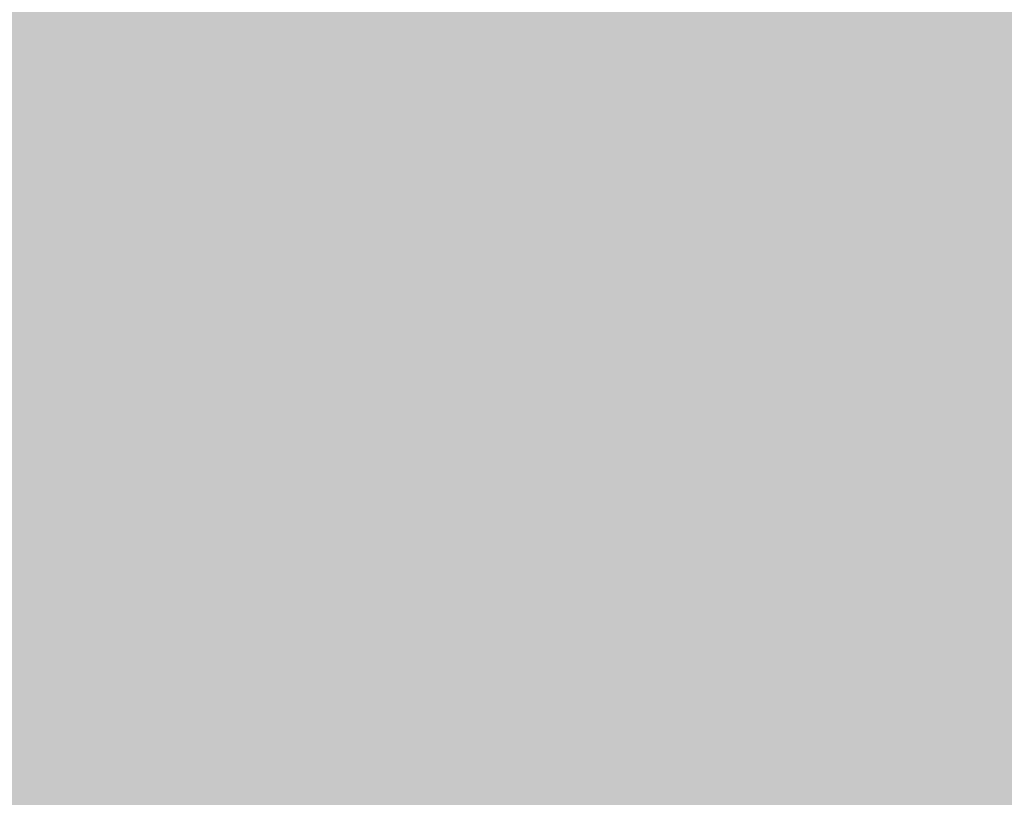
# Model space of a CAD drawing. Units: millimetres. Extents: x 5 to 292, y 5 to 205.
# Drawn here: x 220 to 223, y 161 to 164 of the extents above; entities that cross this region are included whole.
import ezdxf

# ---------------------------------------------------------------- set-up
doc = ezdxf.new("R2010")
doc.units = ezdxf.units.MM
doc.layers.add('Guides', color=7, linetype='Continuous')

msp = doc.modelspace()

# ---------------------------------------------------------------- hatches: boundary and pattern name
at = {"layer": 'Guides', "true_color": 0xe4e4e4}
h = msp.add_hatch(color=254, dxfattribs=at)
h.dxf.hatch_style = 2
h.paths.add_polyline_path([(219.554778, 164.397972), (220.323833, 164.397972), (220.323833, 164.143972), (219.554778, 164.143972)])
at = {"layer": 'Guides', "true_color": 0xb2b4b8}
h = msp.add_hatch(color=253, dxfattribs=at)
h.dxf.hatch_style = 2
h.paths.add_polyline_path([(220.320306, 164.397972), (220.577833, 164.397972), (220.577833, 164.143972), (220.320306, 164.143972)])
at = {"layer": 'Guides', "true_color": 0xcdd5de}
h = msp.add_hatch(color=254, dxfattribs=at)
h.dxf.hatch_style = 2
h.paths.add_polyline_path([(220.574306, 164.397972), (220.831833, 164.397972), (220.831833, 164.143972), (220.574306, 164.143972)])
at = {"layer": 'Guides', "true_color": 0xced7e0}
h = msp.add_hatch(color=254, dxfattribs=at)
h.dxf.hatch_style = 2
h.paths.add_polyline_path([(220.828306, 164.397972), (221.085833, 164.397972), (221.085833, 164.143972), (220.828306, 164.143972)])
at = {"layer": 'Guides', "true_color": 0xd0d9e2}
h = msp.add_hatch(color=254, dxfattribs=at)
h.dxf.hatch_style = 2
h.paths.add_polyline_path([(221.082306, 164.397972), (221.339833, 164.397972), (221.339833, 164.143972), (221.082306, 164.143972)])
at = {"layer": 'Guides', "true_color": 0xcfd8e1}
h = msp.add_hatch(color=254, dxfattribs=at)
h.dxf.hatch_style = 2
h.paths.add_polyline_path([(221.336306, 164.397972), (221.593833, 164.397972), (221.593833, 164.143972), (221.336306, 164.143972)])
at = {"layer": 'Guides', "true_color": 0xced7e0}
h = msp.add_hatch(color=254, dxfattribs=at)
h.dxf.hatch_style = 2
h.paths.add_polyline_path([(221.590306, 164.397972), (221.847833, 164.397972), (221.847833, 164.143972), (221.590306, 164.143972)])
at = {"layer": 'Guides', "true_color": 0xccd5de}
h = msp.add_hatch(color=254, dxfattribs=at)
h.dxf.hatch_style = 2
h.paths.add_polyline_path([(221.844306, 164.397972), (222.101833, 164.397972), (222.101833, 164.143972), (221.844306, 164.143972)])
at = {"layer": 'Guides', "true_color": 0xcbd4dd}
h = msp.add_hatch(color=254, dxfattribs=at)
h.dxf.hatch_style = 2
h.paths.add_polyline_path([(222.098306, 164.397972), (222.355833, 164.397972), (222.355833, 164.143972), (222.098306, 164.143972)])
at = {"layer": 'Guides', "true_color": 0xcdd5df}
h = msp.add_hatch(color=254, dxfattribs=at)
h.dxf.hatch_style = 2
h.paths.add_polyline_path([(222.352306, 164.397972), (222.609833, 164.397972), (222.609833, 164.143972), (222.352306, 164.143972)])
at = {"layer": 'Guides', "true_color": 0xd0d8e2}
h = msp.add_hatch(color=254, dxfattribs=at)
h.dxf.hatch_style = 2
h.paths.add_polyline_path([(222.606306, 164.397972), (222.863833, 164.397972), (222.863833, 164.143972), (222.606306, 164.143972)])
at = {"layer": 'Guides', "true_color": 0xd3dbe5}
h = msp.add_hatch(color=254, dxfattribs=at)
h.dxf.hatch_style = 2
h.paths.add_polyline_path([(222.860306, 164.397972), (223.117833, 164.397972), (223.117833, 164.143972), (222.860306, 164.143972)])
at = {"layer": 'Guides', "true_color": 0xd6dee8}
h = msp.add_hatch(color=254, dxfattribs=at)
h.dxf.hatch_style = 2
h.paths.add_polyline_path([(223.114306, 164.397972), (223.371833, 164.397972), (223.371833, 164.143972), (223.114306, 164.143972)])
at = {"layer": 'Guides', "true_color": 0xd5dee7}
h = msp.add_hatch(color=254, dxfattribs=at)
h.dxf.hatch_style = 2
h.paths.add_polyline_path([(223.368306, 164.397972), (223.625833, 164.397972), (223.625833, 164.143972), (223.368306, 164.143972)])
at = {"layer": 'Guides', "true_color": 0xe4e4e4}
h = msp.add_hatch(color=254, dxfattribs=at)
h.dxf.hatch_style = 2
h.paths.add_polyline_path([(219.554778, 164.143972), (220.323833, 164.143972), (220.323833, 163.889972), (219.554778, 163.889972)])
at = {"layer": 'Guides', "true_color": 0xb3b5b8}
h = msp.add_hatch(color=253, dxfattribs=at)
h.dxf.hatch_style = 2
h.paths.add_polyline_path([(220.320306, 164.143972), (220.577833, 164.143972), (220.577833, 163.889972), (220.320306, 163.889972)])
at = {"layer": 'Guides', "true_color": 0xccd5de}
h = msp.add_hatch(color=254, dxfattribs=at)
h.dxf.hatch_style = 2
h.paths.add_polyline_path([(220.574306, 164.143972), (220.831833, 164.143972), (220.831833, 163.889972), (220.574306, 163.889972)])
at = {"layer": 'Guides', "true_color": 0xced7e0}
h = msp.add_hatch(color=254, dxfattribs=at)
h.dxf.hatch_style = 2
h.paths.add_polyline_path([(220.828306, 164.143972), (221.085833, 164.143972), (221.085833, 163.889972), (220.828306, 163.889972)])
at = {"layer": 'Guides', "true_color": 0xd0d9e2}
h = msp.add_hatch(color=254, dxfattribs=at)
h.dxf.hatch_style = 2
h.paths.add_polyline_path([(221.082306, 164.143972), (221.339833, 164.143972), (221.339833, 163.889972), (221.082306, 163.889972)])
at = {"layer": 'Guides', "true_color": 0xcfd8e1}
h = msp.add_hatch(color=254, dxfattribs=at)
h.dxf.hatch_style = 2
h.paths.add_polyline_path([(221.336306, 164.143972), (221.593833, 164.143972), (221.593833, 163.889972), (221.336306, 163.889972)])
at = {"layer": 'Guides', "true_color": 0xced7e0}
h = msp.add_hatch(color=254, dxfattribs=at)
h.dxf.hatch_style = 2
h.paths.add_polyline_path([(221.590306, 164.143972), (221.847833, 164.143972), (221.847833, 163.889972), (221.590306, 163.889972)])
at = {"layer": 'Guides', "true_color": 0xccd5de}
h = msp.add_hatch(color=254, dxfattribs=at)
h.dxf.hatch_style = 2
h.paths.add_polyline_path([(221.844306, 164.143972), (222.101833, 164.143972), (222.101833, 163.889972), (221.844306, 163.889972)])
at = {"layer": 'Guides', "true_color": 0xcbd4dd}
h = msp.add_hatch(color=254, dxfattribs=at)
h.dxf.hatch_style = 2
h.paths.add_polyline_path([(222.098306, 164.143972), (222.355833, 164.143972), (222.355833, 163.889972), (222.098306, 163.889972)])
at = {"layer": 'Guides', "true_color": 0xcdd5de}
h = msp.add_hatch(color=254, dxfattribs=at)
h.dxf.hatch_style = 2
h.paths.add_polyline_path([(222.352306, 164.143972), (222.609833, 164.143972), (222.609833, 163.889972), (222.352306, 163.889972)])
at = {"layer": 'Guides', "true_color": 0xd0d8e2}
h = msp.add_hatch(color=254, dxfattribs=at)
h.dxf.hatch_style = 2
h.paths.add_polyline_path([(222.606306, 164.143972), (222.863833, 164.143972), (222.863833, 163.889972), (222.606306, 163.889972)])
at = {"layer": 'Guides', "true_color": 0xd3dbe5}
h = msp.add_hatch(color=254, dxfattribs=at)
h.dxf.hatch_style = 2
h.paths.add_polyline_path([(222.860306, 164.143972), (223.117833, 164.143972), (223.117833, 163.889972), (222.860306, 163.889972)])
at = {"layer": 'Guides', "true_color": 0xd6dee8}
h = msp.add_hatch(color=254, dxfattribs=at)
h.dxf.hatch_style = 2
h.paths.add_polyline_path([(223.114306, 164.143972), (223.371833, 164.143972), (223.371833, 163.889972), (223.114306, 163.889972)])
at = {"layer": 'Guides', "true_color": 0xd5dee7}
h = msp.add_hatch(color=254, dxfattribs=at)
h.dxf.hatch_style = 2
h.paths.add_polyline_path([(223.368306, 164.143972), (223.625833, 164.143972), (223.625833, 163.889972), (223.368306, 163.889972)])
at = {"layer": 'Guides', "true_color": 0xe4e4e4}
h = msp.add_hatch(color=254, dxfattribs=at)
h.dxf.hatch_style = 2
h.paths.add_polyline_path([(219.554778, 163.889972), (220.069833, 163.889972), (220.069833, 163.635972), (219.554778, 163.635972)])
at = {"layer": 'Guides', "true_color": 0xe4e3e4}
h = msp.add_hatch(color=254, dxfattribs=at)
h.dxf.hatch_style = 2
h.paths.add_polyline_path([(220.066306, 163.889972), (220.323833, 163.889972), (220.323833, 163.635972), (220.066306, 163.635972)])
at = {"layer": 'Guides', "true_color": 0xb4b6b9}
h = msp.add_hatch(color=253, dxfattribs=at)
h.dxf.hatch_style = 2
h.paths.add_polyline_path([(220.320306, 163.889972), (220.577833, 163.889972), (220.577833, 163.635972), (220.320306, 163.635972)])
at = {"layer": 'Guides', "true_color": 0xccd5de}
h = msp.add_hatch(color=254, dxfattribs=at)
h.dxf.hatch_style = 2
h.paths.add_polyline_path([(220.574306, 163.889972), (220.831833, 163.889972), (220.831833, 163.635972), (220.574306, 163.635972)])
at = {"layer": 'Guides', "true_color": 0xced7e0}
h = msp.add_hatch(color=254, dxfattribs=at)
h.dxf.hatch_style = 2
h.paths.add_polyline_path([(220.828306, 163.889972), (221.085833, 163.889972), (221.085833, 163.635972), (220.828306, 163.635972)])
at = {"layer": 'Guides', "true_color": 0xd0d9e2}
h = msp.add_hatch(color=254, dxfattribs=at)
h.dxf.hatch_style = 2
h.paths.add_polyline_path([(221.082306, 163.889972), (221.339833, 163.889972), (221.339833, 163.635972), (221.082306, 163.635972)])
at = {"layer": 'Guides', "true_color": 0xcfd8e1}
h = msp.add_hatch(color=254, dxfattribs=at)
h.dxf.hatch_style = 2
h.paths.add_polyline_path([(221.336306, 163.889972), (221.593833, 163.889972), (221.593833, 163.635972), (221.336306, 163.635972)])
at = {"layer": 'Guides', "true_color": 0xced7e0}
h = msp.add_hatch(color=254, dxfattribs=at)
h.dxf.hatch_style = 2
h.paths.add_polyline_path([(221.590306, 163.889972), (221.847833, 163.889972), (221.847833, 163.635972), (221.590306, 163.635972)])
at = {"layer": 'Guides', "true_color": 0xcdd6df}
h = msp.add_hatch(color=254, dxfattribs=at)
h.dxf.hatch_style = 2
h.paths.add_polyline_path([(221.844306, 163.889972), (222.101833, 163.889972), (222.101833, 163.635972), (221.844306, 163.635972)])
at = {"layer": 'Guides', "true_color": 0xcbd4dd}
h = msp.add_hatch(color=254, dxfattribs=at)
h.dxf.hatch_style = 2
h.paths.add_polyline_path([(222.098306, 163.889972), (222.355833, 163.889972), (222.355833, 163.635972), (222.098306, 163.635972)])
at = {"layer": 'Guides', "true_color": 0xcdd5de}
h = msp.add_hatch(color=254, dxfattribs=at)
h.dxf.hatch_style = 2
h.paths.add_polyline_path([(222.352306, 163.889972), (222.609833, 163.889972), (222.609833, 163.635972), (222.352306, 163.635972)])
at = {"layer": 'Guides', "true_color": 0xd0d8e2}
h = msp.add_hatch(color=254, dxfattribs=at)
h.dxf.hatch_style = 2
h.paths.add_polyline_path([(222.606306, 163.889972), (222.863833, 163.889972), (222.863833, 163.635972), (222.606306, 163.635972)])
at = {"layer": 'Guides', "true_color": 0xd3dbe5}
h = msp.add_hatch(color=254, dxfattribs=at)
h.dxf.hatch_style = 2
h.paths.add_polyline_path([(222.860306, 163.889972), (223.117833, 163.889972), (223.117833, 163.635972), (222.860306, 163.635972)])
at = {"layer": 'Guides', "true_color": 0xd6dee8}
h = msp.add_hatch(color=254, dxfattribs=at)
h.dxf.hatch_style = 2
h.paths.add_polyline_path([(223.114306, 163.889972), (223.625833, 163.889972), (223.625833, 163.635972), (223.114306, 163.635972)])
at = {"layer": 'Guides', "true_color": 0xe4e4e4}
h = msp.add_hatch(color=254, dxfattribs=at)
h.dxf.hatch_style = 2
h.paths.add_polyline_path([(219.554778, 163.635972), (220.069833, 163.635972), (220.069833, 163.381972), (219.554778, 163.381972)])
at = {"layer": 'Guides', "true_color": 0xe3e3e4}
h = msp.add_hatch(color=254, dxfattribs=at)
h.dxf.hatch_style = 2
h.paths.add_polyline_path([(220.066306, 163.635972), (220.323833, 163.635972), (220.323833, 163.381972), (220.066306, 163.381972)])
at = {"layer": 'Guides', "true_color": 0xb4b6b9}
h = msp.add_hatch(color=253, dxfattribs=at)
h.dxf.hatch_style = 2
h.paths.add_polyline_path([(220.320306, 163.635972), (220.577833, 163.635972), (220.577833, 163.381972), (220.320306, 163.381972)])
at = {"layer": 'Guides', "true_color": 0xccd4de}
h = msp.add_hatch(color=254, dxfattribs=at)
h.dxf.hatch_style = 2
h.paths.add_polyline_path([(220.574306, 163.635972), (220.831833, 163.635972), (220.831833, 163.381972), (220.574306, 163.381972)])
at = {"layer": 'Guides', "true_color": 0xced7e0}
h = msp.add_hatch(color=254, dxfattribs=at)
h.dxf.hatch_style = 2
h.paths.add_polyline_path([(220.828306, 163.635972), (221.085833, 163.635972), (221.085833, 163.381972), (220.828306, 163.381972)])
at = {"layer": 'Guides', "true_color": 0xd0d9e2}
h = msp.add_hatch(color=254, dxfattribs=at)
h.dxf.hatch_style = 2
h.paths.add_polyline_path([(221.082306, 163.635972), (221.339833, 163.635972), (221.339833, 163.381972), (221.082306, 163.381972)])
at = {"layer": 'Guides', "true_color": 0xcfd8e1}
h = msp.add_hatch(color=254, dxfattribs=at)
h.dxf.hatch_style = 2
h.paths.add_polyline_path([(221.336306, 163.635972), (221.593833, 163.635972), (221.593833, 163.381972), (221.336306, 163.381972)])
at = {"layer": 'Guides', "true_color": 0xced7e0}
h = msp.add_hatch(color=254, dxfattribs=at)
h.dxf.hatch_style = 2
h.paths.add_polyline_path([(221.590306, 163.635972), (221.847833, 163.635972), (221.847833, 163.381972), (221.590306, 163.381972)])
at = {"layer": 'Guides', "true_color": 0xcdd6df}
h = msp.add_hatch(color=254, dxfattribs=at)
h.dxf.hatch_style = 2
h.paths.add_polyline_path([(221.844306, 163.635972), (222.101833, 163.635972), (222.101833, 163.381972), (221.844306, 163.381972)])
at = {"layer": 'Guides', "true_color": 0xccd4dd}
h = msp.add_hatch(color=254, dxfattribs=at)
h.dxf.hatch_style = 2
h.paths.add_polyline_path([(222.098306, 163.635972), (222.355833, 163.635972), (222.355833, 163.381972), (222.098306, 163.381972)])
at = {"layer": 'Guides', "true_color": 0xcdd5de}
h = msp.add_hatch(color=254, dxfattribs=at)
h.dxf.hatch_style = 2
h.paths.add_polyline_path([(222.352306, 163.635972), (222.609833, 163.635972), (222.609833, 163.381972), (222.352306, 163.381972)])
at = {"layer": 'Guides', "true_color": 0xd0d8e2}
h = msp.add_hatch(color=254, dxfattribs=at)
h.dxf.hatch_style = 2
h.paths.add_polyline_path([(222.606306, 163.635972), (222.863833, 163.635972), (222.863833, 163.381972), (222.606306, 163.381972)])
at = {"layer": 'Guides', "true_color": 0xd3dbe5}
h = msp.add_hatch(color=254, dxfattribs=at)
h.dxf.hatch_style = 2
h.paths.add_polyline_path([(222.860306, 163.635972), (223.117833, 163.635972), (223.117833, 163.381972), (222.860306, 163.381972)])
at = {"layer": 'Guides', "true_color": 0xd6dee8}
h = msp.add_hatch(color=254, dxfattribs=at)
h.dxf.hatch_style = 2
h.paths.add_polyline_path([(223.114306, 163.635972), (223.625833, 163.635972), (223.625833, 163.381972), (223.114306, 163.381972)])
at = {"layer": 'Guides', "true_color": 0xe4e4e4}
h = msp.add_hatch(color=254, dxfattribs=at)
h.dxf.hatch_style = 2
h.paths.add_polyline_path([(219.554778, 163.381972), (220.323833, 163.381972), (220.323833, 163.127972), (219.554778, 163.127972)])
at = {"layer": 'Guides', "true_color": 0xb6b8ba}
h = msp.add_hatch(color=9, dxfattribs=at)
h.dxf.hatch_style = 2
h.paths.add_polyline_path([(220.320306, 163.381972), (220.577833, 163.381972), (220.577833, 163.127972), (220.320306, 163.127972)])
at = {"layer": 'Guides', "true_color": 0xccd4de}
h = msp.add_hatch(color=254, dxfattribs=at)
h.dxf.hatch_style = 2
h.paths.add_polyline_path([(220.574306, 163.381972), (220.831833, 163.381972), (220.831833, 163.127972), (220.574306, 163.127972)])
at = {"layer": 'Guides', "true_color": 0xced6e0}
h = msp.add_hatch(color=254, dxfattribs=at)
h.dxf.hatch_style = 2
h.paths.add_polyline_path([(220.828306, 163.381972), (221.085833, 163.381972), (221.085833, 163.127972), (220.828306, 163.127972)])
at = {"layer": 'Guides', "true_color": 0xd0d9e2}
h = msp.add_hatch(color=254, dxfattribs=at)
h.dxf.hatch_style = 2
h.paths.add_polyline_path([(221.082306, 163.381972), (221.339833, 163.381972), (221.339833, 163.127972), (221.082306, 163.127972)])
at = {"layer": 'Guides', "true_color": 0xd0d8e2}
h = msp.add_hatch(color=254, dxfattribs=at)
h.dxf.hatch_style = 2
h.paths.add_polyline_path([(221.336306, 163.381972), (221.593833, 163.381972), (221.593833, 163.127972), (221.336306, 163.127972)])
at = {"layer": 'Guides', "true_color": 0xced7e0}
h = msp.add_hatch(color=254, dxfattribs=at)
h.dxf.hatch_style = 2
h.paths.add_polyline_path([(221.590306, 163.381972), (221.847833, 163.381972), (221.847833, 163.127972), (221.590306, 163.127972)])
at = {"layer": 'Guides', "true_color": 0xcdd6df}
h = msp.add_hatch(color=254, dxfattribs=at)
h.dxf.hatch_style = 2
h.paths.add_polyline_path([(221.844306, 163.381972), (222.101833, 163.381972), (222.101833, 163.127972), (221.844306, 163.127972)])
at = {"layer": 'Guides', "true_color": 0xccd4de}
h = msp.add_hatch(color=254, dxfattribs=at)
h.dxf.hatch_style = 2
h.paths.add_polyline_path([(222.098306, 163.381972), (222.355833, 163.381972), (222.355833, 163.127972), (222.098306, 163.127972)])
at = {"layer": 'Guides', "true_color": 0xcdd5df}
h = msp.add_hatch(color=254, dxfattribs=at)
h.dxf.hatch_style = 2
h.paths.add_polyline_path([(222.352306, 163.381972), (222.609833, 163.381972), (222.609833, 163.127972), (222.352306, 163.127972)])
at = {"layer": 'Guides', "true_color": 0xd0d8e2}
h = msp.add_hatch(color=254, dxfattribs=at)
h.dxf.hatch_style = 2
h.paths.add_polyline_path([(222.606306, 163.381972), (222.863833, 163.381972), (222.863833, 163.127972), (222.606306, 163.127972)])
at = {"layer": 'Guides', "true_color": 0xd3dbe5}
h = msp.add_hatch(color=254, dxfattribs=at)
h.dxf.hatch_style = 2
h.paths.add_polyline_path([(222.860306, 163.381972), (223.117833, 163.381972), (223.117833, 163.127972), (222.860306, 163.127972)])
at = {"layer": 'Guides', "true_color": 0xd6dee8}
h = msp.add_hatch(color=254, dxfattribs=at)
h.dxf.hatch_style = 2
h.paths.add_polyline_path([(223.114306, 163.381972), (223.371833, 163.381972), (223.371833, 163.127972), (223.114306, 163.127972)])
at = {"layer": 'Guides', "true_color": 0xd6dfe8}
h = msp.add_hatch(color=254, dxfattribs=at)
h.dxf.hatch_style = 2
h.paths.add_polyline_path([(223.368306, 163.381972), (223.625833, 163.381972), (223.625833, 163.127972), (223.368306, 163.127972)])
at = {"layer": 'Guides', "true_color": 0xe4e4e4}
h = msp.add_hatch(color=254, dxfattribs=at)
h.dxf.hatch_style = 2
h.paths.add_polyline_path([(219.554778, 163.127972), (220.069833, 163.127972), (220.069833, 162.873972), (219.554778, 162.873972)])
at = {"layer": 'Guides', "true_color": 0xe4e4e3}
h = msp.add_hatch(color=254, dxfattribs=at)
h.dxf.hatch_style = 2
h.paths.add_polyline_path([(220.066306, 163.127972), (220.323833, 163.127972), (220.323833, 162.873972), (220.066306, 162.873972)])
at = {"layer": 'Guides', "true_color": 0xb7b8ba}
h = msp.add_hatch(color=9, dxfattribs=at)
h.dxf.hatch_style = 2
h.paths.add_polyline_path([(220.320306, 163.127972), (220.577833, 163.127972), (220.577833, 162.873972), (220.320306, 162.873972)])
at = {"layer": 'Guides', "true_color": 0xccd4dd}
h = msp.add_hatch(color=254, dxfattribs=at)
h.dxf.hatch_style = 2
h.paths.add_polyline_path([(220.574306, 163.127972), (220.831833, 163.127972), (220.831833, 162.873972), (220.574306, 162.873972)])
at = {"layer": 'Guides', "true_color": 0xced6e0}
h = msp.add_hatch(color=254, dxfattribs=at)
h.dxf.hatch_style = 2
h.paths.add_polyline_path([(220.828306, 163.127972), (221.085833, 163.127972), (221.085833, 162.873972), (220.828306, 162.873972)])
at = {"layer": 'Guides', "true_color": 0xd0d8e2}
h = msp.add_hatch(color=254, dxfattribs=at)
h.dxf.hatch_style = 2
h.paths.add_polyline_path([(221.082306, 163.127972), (221.339833, 163.127972), (221.339833, 162.873972), (221.082306, 162.873972)])
at = {"layer": 'Guides', "true_color": 0xd0d9e2}
h = msp.add_hatch(color=254, dxfattribs=at)
h.dxf.hatch_style = 2
h.paths.add_polyline_path([(221.336306, 163.127972), (221.593833, 163.127972), (221.593833, 162.873972), (221.336306, 162.873972)])
at = {"layer": 'Guides', "true_color": 0xced7e0}
h = msp.add_hatch(color=254, dxfattribs=at)
h.dxf.hatch_style = 2
h.paths.add_polyline_path([(221.590306, 163.127972), (221.847833, 163.127972), (221.847833, 162.873972), (221.590306, 162.873972)])
at = {"layer": 'Guides', "true_color": 0xcdd6df}
h = msp.add_hatch(color=254, dxfattribs=at)
h.dxf.hatch_style = 2
h.paths.add_polyline_path([(221.844306, 163.127972), (222.101833, 163.127972), (222.101833, 162.873972), (221.844306, 162.873972)])
at = {"layer": 'Guides', "true_color": 0xccd4de}
h = msp.add_hatch(color=254, dxfattribs=at)
h.dxf.hatch_style = 2
h.paths.add_polyline_path([(222.098306, 163.127972), (222.355833, 163.127972), (222.355833, 162.873972), (222.098306, 162.873972)])
at = {"layer": 'Guides', "true_color": 0xcdd5df}
h = msp.add_hatch(color=254, dxfattribs=at)
h.dxf.hatch_style = 2
h.paths.add_polyline_path([(222.352306, 163.127972), (222.609833, 163.127972), (222.609833, 162.873972), (222.352306, 162.873972)])
at = {"layer": 'Guides', "true_color": 0xd0d8e2}
h = msp.add_hatch(color=254, dxfattribs=at)
h.dxf.hatch_style = 2
h.paths.add_polyline_path([(222.606306, 163.127972), (222.863833, 163.127972), (222.863833, 162.873972), (222.606306, 162.873972)])
at = {"layer": 'Guides', "true_color": 0xd3dbe5}
h = msp.add_hatch(color=254, dxfattribs=at)
h.dxf.hatch_style = 2
h.paths.add_polyline_path([(222.860306, 163.127972), (223.117833, 163.127972), (223.117833, 162.873972), (222.860306, 162.873972)])
at = {"layer": 'Guides', "true_color": 0xd6dee8}
h = msp.add_hatch(color=254, dxfattribs=at)
h.dxf.hatch_style = 2
h.paths.add_polyline_path([(223.114306, 163.127972), (223.371833, 163.127972), (223.371833, 162.873972), (223.114306, 162.873972)])
at = {"layer": 'Guides', "true_color": 0xd6dfe8}
h = msp.add_hatch(color=254, dxfattribs=at)
h.dxf.hatch_style = 2
h.paths.add_polyline_path([(223.368306, 163.127972), (223.625833, 163.127972), (223.625833, 162.873972), (223.368306, 162.873972)])
at = {"layer": 'Guides', "true_color": 0xe4e4e4}
h = msp.add_hatch(color=254, dxfattribs=at)
h.dxf.hatch_style = 2
h.paths.add_polyline_path([(219.812306, 162.873972), (220.323833, 162.873972), (220.323833, 162.619972), (219.812306, 162.619972)])
at = {"layer": 'Guides', "true_color": 0xb9babb}
h = msp.add_hatch(color=9, dxfattribs=at)
h.dxf.hatch_style = 2
h.paths.add_polyline_path([(220.320306, 162.873972), (220.577833, 162.873972), (220.577833, 162.619972), (220.320306, 162.619972)])
at = {"layer": 'Guides', "true_color": 0xcbd3dc}
h = msp.add_hatch(color=254, dxfattribs=at)
h.dxf.hatch_style = 2
h.paths.add_polyline_path([(220.574306, 162.873972), (220.831833, 162.873972), (220.831833, 162.619972), (220.574306, 162.619972)])
at = {"layer": 'Guides', "true_color": 0xced6e0}
h = msp.add_hatch(color=254, dxfattribs=at)
h.dxf.hatch_style = 2
h.paths.add_polyline_path([(220.828306, 162.873972), (221.085833, 162.873972), (221.085833, 162.619972), (220.828306, 162.619972)])
at = {"layer": 'Guides', "true_color": 0xd0d8e2}
h = msp.add_hatch(color=254, dxfattribs=at)
h.dxf.hatch_style = 2
h.paths.add_polyline_path([(221.082306, 162.873972), (221.593833, 162.873972), (221.593833, 162.619972), (221.082306, 162.619972)])
at = {"layer": 'Guides', "true_color": 0xced7e0}
h = msp.add_hatch(color=254, dxfattribs=at)
h.dxf.hatch_style = 2
h.paths.add_polyline_path([(221.590306, 162.873972), (221.847833, 162.873972), (221.847833, 162.619972), (221.590306, 162.619972)])
at = {"layer": 'Guides', "true_color": 0xcdd6df}
h = msp.add_hatch(color=254, dxfattribs=at)
h.dxf.hatch_style = 2
h.paths.add_polyline_path([(221.844306, 162.873972), (222.101833, 162.873972), (222.101833, 162.619972), (221.844306, 162.619972)])
at = {"layer": 'Guides', "true_color": 0xccd5de}
h = msp.add_hatch(color=254, dxfattribs=at)
h.dxf.hatch_style = 2
h.paths.add_polyline_path([(222.098306, 162.873972), (222.355833, 162.873972), (222.355833, 162.619972), (222.098306, 162.619972)])
at = {"layer": 'Guides', "true_color": 0xcdd5df}
h = msp.add_hatch(color=254, dxfattribs=at)
h.dxf.hatch_style = 2
h.paths.add_polyline_path([(222.352306, 162.873972), (222.609833, 162.873972), (222.609833, 162.619972), (222.352306, 162.619972)])
at = {"layer": 'Guides', "true_color": 0xd0d8e1}
h = msp.add_hatch(color=254, dxfattribs=at)
h.dxf.hatch_style = 2
h.paths.add_polyline_path([(222.606306, 162.873972), (222.863833, 162.873972), (222.863833, 162.619972), (222.606306, 162.619972)])
at = {"layer": 'Guides', "true_color": 0xd2dbe4}
h = msp.add_hatch(color=254, dxfattribs=at)
h.dxf.hatch_style = 2
h.paths.add_polyline_path([(222.860306, 162.873972), (223.117833, 162.873972), (223.117833, 162.619972), (222.860306, 162.619972)])
at = {"layer": 'Guides', "true_color": 0xd5dee7}
h = msp.add_hatch(color=254, dxfattribs=at)
h.dxf.hatch_style = 2
h.paths.add_polyline_path([(223.114306, 162.873972), (223.371833, 162.873972), (223.371833, 162.619972), (223.114306, 162.619972)])
at = {"layer": 'Guides', "true_color": 0xd7dfe8}
h = msp.add_hatch(color=254, dxfattribs=at)
h.dxf.hatch_style = 2
h.paths.add_polyline_path([(223.368306, 162.873972), (223.625833, 162.873972), (223.625833, 162.619972), (223.368306, 162.619972)])
at = {"layer": 'Guides', "true_color": 0xe4e4e4}
h = msp.add_hatch(color=254, dxfattribs=at)
h.dxf.hatch_style = 2
h.paths.add_polyline_path([(219.554778, 162.619972), (220.323833, 162.619972), (220.323833, 162.365972), (219.554778, 162.365972)])
at = {"layer": 'Guides', "true_color": 0xbbbbbd}
h = msp.add_hatch(color=9, dxfattribs=at)
h.dxf.hatch_style = 2
h.paths.add_polyline_path([(220.320306, 162.619972), (220.577833, 162.619972), (220.577833, 162.365972), (220.320306, 162.365972)])
at = {"layer": 'Guides', "true_color": 0xcad2da}
h = msp.add_hatch(color=254, dxfattribs=at)
h.dxf.hatch_style = 2
h.paths.add_polyline_path([(220.574306, 162.619972), (220.831833, 162.619972), (220.831833, 162.365972), (220.574306, 162.365972)])
at = {"layer": 'Guides', "true_color": 0xcdd6df}
h = msp.add_hatch(color=254, dxfattribs=at)
h.dxf.hatch_style = 2
h.paths.add_polyline_path([(220.828306, 162.619972), (221.085833, 162.619972), (221.085833, 162.365972), (220.828306, 162.365972)])
at = {"layer": 'Guides', "true_color": 0xd0d9e2}
h = msp.add_hatch(color=254, dxfattribs=at)
h.dxf.hatch_style = 2
h.paths.add_polyline_path([(221.082306, 162.619972), (221.339833, 162.619972), (221.339833, 162.365972), (221.082306, 162.365972)])
at = {"layer": 'Guides', "true_color": 0xd0d8e2}
h = msp.add_hatch(color=254, dxfattribs=at)
h.dxf.hatch_style = 2
h.paths.add_polyline_path([(221.336306, 162.619972), (221.593833, 162.619972), (221.593833, 162.365972), (221.336306, 162.365972)])
at = {"layer": 'Guides', "true_color": 0xcfd7e1}
h = msp.add_hatch(color=254, dxfattribs=at)
h.dxf.hatch_style = 2
h.paths.add_polyline_path([(221.590306, 162.619972), (221.847833, 162.619972), (221.847833, 162.365972), (221.590306, 162.365972)])
at = {"layer": 'Guides', "true_color": 0xcdd6df}
h = msp.add_hatch(color=254, dxfattribs=at)
h.dxf.hatch_style = 2
h.paths.add_polyline_path([(221.844306, 162.619972), (222.101833, 162.619972), (222.101833, 162.365972), (221.844306, 162.365972)])
at = {"layer": 'Guides', "true_color": 0xccd5de}
h = msp.add_hatch(color=254, dxfattribs=at)
h.dxf.hatch_style = 2
h.paths.add_polyline_path([(222.098306, 162.619972), (222.355833, 162.619972), (222.355833, 162.365972), (222.098306, 162.365972)])
at = {"layer": 'Guides', "true_color": 0xcdd5df}
h = msp.add_hatch(color=254, dxfattribs=at)
h.dxf.hatch_style = 2
h.paths.add_polyline_path([(222.352306, 162.619972), (222.609833, 162.619972), (222.609833, 162.365972), (222.352306, 162.365972)])
at = {"layer": 'Guides', "true_color": 0xd0d8e1}
h = msp.add_hatch(color=254, dxfattribs=at)
h.dxf.hatch_style = 2
h.paths.add_polyline_path([(222.606306, 162.619972), (222.863833, 162.619972), (222.863833, 162.365972), (222.606306, 162.365972)])
at = {"layer": 'Guides', "true_color": 0xd2dbe4}
h = msp.add_hatch(color=254, dxfattribs=at)
h.dxf.hatch_style = 2
h.paths.add_polyline_path([(222.860306, 162.619972), (223.117833, 162.619972), (223.117833, 162.365972), (222.860306, 162.365972)])
at = {"layer": 'Guides', "true_color": 0xd5dee7}
h = msp.add_hatch(color=254, dxfattribs=at)
h.dxf.hatch_style = 2
h.paths.add_polyline_path([(223.114306, 162.619972), (223.371833, 162.619972), (223.371833, 162.365972), (223.114306, 162.365972)])
at = {"layer": 'Guides', "true_color": 0xd6dfe8}
h = msp.add_hatch(color=254, dxfattribs=at)
h.dxf.hatch_style = 2
h.paths.add_polyline_path([(223.368306, 162.619972), (223.625833, 162.619972), (223.625833, 162.365972), (223.368306, 162.365972)])
at = {"layer": 'Guides', "true_color": 0xe4e4e4}
h = msp.add_hatch(color=254, dxfattribs=at)
h.dxf.hatch_style = 2
h.paths.add_polyline_path([(219.554778, 162.365972), (220.323833, 162.365972), (220.323833, 162.111972), (219.554778, 162.111972)])
at = {"layer": 'Guides', "true_color": 0xbcbcbd}
h = msp.add_hatch(color=9, dxfattribs=at)
h.dxf.hatch_style = 2
h.paths.add_polyline_path([(220.320306, 162.365972), (220.577833, 162.365972), (220.577833, 162.111972), (220.320306, 162.111972)])
at = {"layer": 'Guides', "true_color": 0xc9d2da}
h = msp.add_hatch(color=254, dxfattribs=at)
h.dxf.hatch_style = 2
h.paths.add_polyline_path([(220.574306, 162.365972), (220.831833, 162.365972), (220.831833, 162.111972), (220.574306, 162.111972)])
at = {"layer": 'Guides', "true_color": 0xcdd6df}
h = msp.add_hatch(color=254, dxfattribs=at)
h.dxf.hatch_style = 2
h.paths.add_polyline_path([(220.828306, 162.365972), (221.085833, 162.365972), (221.085833, 162.111972), (220.828306, 162.111972)])
at = {"layer": 'Guides', "true_color": 0xd0d8e1}
h = msp.add_hatch(color=254, dxfattribs=at)
h.dxf.hatch_style = 2
h.paths.add_polyline_path([(221.082306, 162.365972), (221.339833, 162.365972), (221.339833, 162.111972), (221.082306, 162.111972)])
at = {"layer": 'Guides', "true_color": 0xd0d9e2}
h = msp.add_hatch(color=254, dxfattribs=at)
h.dxf.hatch_style = 2
h.paths.add_polyline_path([(221.336306, 162.365972), (221.593833, 162.365972), (221.593833, 162.111972), (221.336306, 162.111972)])
at = {"layer": 'Guides', "true_color": 0xcfd7e1}
h = msp.add_hatch(color=254, dxfattribs=at)
h.dxf.hatch_style = 2
h.paths.add_polyline_path([(221.590306, 162.365972), (221.847833, 162.365972), (221.847833, 162.111972), (221.590306, 162.111972)])
at = {"layer": 'Guides', "true_color": 0xcdd6df}
h = msp.add_hatch(color=254, dxfattribs=at)
h.dxf.hatch_style = 2
h.paths.add_polyline_path([(221.844306, 162.365972), (222.101833, 162.365972), (222.101833, 162.111972), (221.844306, 162.111972)])
at = {"layer": 'Guides', "true_color": 0xccd5de}
h = msp.add_hatch(color=254, dxfattribs=at)
h.dxf.hatch_style = 2
h.paths.add_polyline_path([(222.098306, 162.365972), (222.355833, 162.365972), (222.355833, 162.111972), (222.098306, 162.111972)])
at = {"layer": 'Guides', "true_color": 0xcdd5de}
h = msp.add_hatch(color=254, dxfattribs=at)
h.dxf.hatch_style = 2
h.paths.add_polyline_path([(222.352306, 162.365972), (222.609833, 162.365972), (222.609833, 162.111972), (222.352306, 162.111972)])
at = {"layer": 'Guides', "true_color": 0xcfd8e1}
h = msp.add_hatch(color=254, dxfattribs=at)
h.dxf.hatch_style = 2
h.paths.add_polyline_path([(222.606306, 162.365972), (222.863833, 162.365972), (222.863833, 162.111972), (222.606306, 162.111972)])
at = {"layer": 'Guides', "true_color": 0xd2dbe4}
h = msp.add_hatch(color=254, dxfattribs=at)
h.dxf.hatch_style = 2
h.paths.add_polyline_path([(222.860306, 162.365972), (223.117833, 162.365972), (223.117833, 162.111972), (222.860306, 162.111972)])
at = {"layer": 'Guides', "true_color": 0xd5dee7}
h = msp.add_hatch(color=254, dxfattribs=at)
h.dxf.hatch_style = 2
h.paths.add_polyline_path([(223.114306, 162.365972), (223.371833, 162.365972), (223.371833, 162.111972), (223.114306, 162.111972)])
at = {"layer": 'Guides', "true_color": 0xd6dfe8}
h = msp.add_hatch(color=254, dxfattribs=at)
h.dxf.hatch_style = 2
h.paths.add_polyline_path([(223.368306, 162.365972), (223.625833, 162.365972), (223.625833, 162.111972), (223.368306, 162.111972)])
at = {"layer": 'Guides', "true_color": 0xe4e4e4}
h = msp.add_hatch(color=254, dxfattribs=at)
h.dxf.hatch_style = 2
h.paths.add_polyline_path([(219.812306, 162.111972), (220.323833, 162.111972), (220.323833, 161.857972), (219.812306, 161.857972)])
at = {"layer": 'Guides', "true_color": 0xcbcbcc}
h = msp.add_hatch(color=254, dxfattribs=at)
h.dxf.hatch_style = 2
h.paths.add_polyline_path([(220.320306, 162.111972), (220.577833, 162.111972), (220.577833, 161.857972), (220.320306, 161.857972)])
at = {"layer": 'Guides', "true_color": 0xbcc4cc}
h = msp.add_hatch(color=9, dxfattribs=at)
h.dxf.hatch_style = 2
h.paths.add_polyline_path([(220.574306, 162.111972), (220.831833, 162.111972), (220.831833, 161.857972), (220.574306, 161.857972)])
at = {"layer": 'Guides', "true_color": 0xcdd6df}
h = msp.add_hatch(color=254, dxfattribs=at)
h.dxf.hatch_style = 2
h.paths.add_polyline_path([(220.828306, 162.111972), (221.085833, 162.111972), (221.085833, 161.857972), (220.828306, 161.857972)])
at = {"layer": 'Guides', "true_color": 0xcfd8e1}
h = msp.add_hatch(color=254, dxfattribs=at)
h.dxf.hatch_style = 2
h.paths.add_polyline_path([(221.082306, 162.111972), (221.339833, 162.111972), (221.339833, 161.857972), (221.082306, 161.857972)])
at = {"layer": 'Guides', "true_color": 0xd0d9e2}
h = msp.add_hatch(color=254, dxfattribs=at)
h.dxf.hatch_style = 2
h.paths.add_polyline_path([(221.336306, 162.111972), (221.593833, 162.111972), (221.593833, 161.857972), (221.336306, 161.857972)])
at = {"layer": 'Guides', "true_color": 0xcfd8e1}
h = msp.add_hatch(color=254, dxfattribs=at)
h.dxf.hatch_style = 2
h.paths.add_polyline_path([(221.590306, 162.111972), (221.847833, 162.111972), (221.847833, 161.857972), (221.590306, 161.857972)])
at = {"layer": 'Guides', "true_color": 0xced6e0}
h = msp.add_hatch(color=254, dxfattribs=at)
h.dxf.hatch_style = 2
h.paths.add_polyline_path([(221.844306, 162.111972), (222.101833, 162.111972), (222.101833, 161.857972), (221.844306, 161.857972)])
at = {"layer": 'Guides', "true_color": 0xccd5de}
h = msp.add_hatch(color=254, dxfattribs=at)
h.dxf.hatch_style = 2
h.paths.add_polyline_path([(222.098306, 162.111972), (222.609833, 162.111972), (222.609833, 161.857972), (222.098306, 161.857972)])
at = {"layer": 'Guides', "true_color": 0xcfd8e1}
h = msp.add_hatch(color=254, dxfattribs=at)
h.dxf.hatch_style = 2
h.paths.add_polyline_path([(222.606306, 162.111972), (222.863833, 162.111972), (222.863833, 161.857972), (222.606306, 161.857972)])
at = {"layer": 'Guides', "true_color": 0xd2dae4}
h = msp.add_hatch(color=254, dxfattribs=at)
h.dxf.hatch_style = 2
h.paths.add_polyline_path([(222.860306, 162.111972), (223.117833, 162.111972), (223.117833, 161.857972), (222.860306, 161.857972)])
at = {"layer": 'Guides', "true_color": 0xd5dde6}
h = msp.add_hatch(color=254, dxfattribs=at)
h.dxf.hatch_style = 2
h.paths.add_polyline_path([(223.114306, 162.111972), (223.371833, 162.111972), (223.371833, 161.857972), (223.114306, 161.857972)])
at = {"layer": 'Guides', "true_color": 0xd6dfe8}
h = msp.add_hatch(color=254, dxfattribs=at)
h.dxf.hatch_style = 2
h.paths.add_polyline_path([(223.368306, 162.111972), (223.625833, 162.111972), (223.625833, 161.857972), (223.368306, 161.857972)])
at = {"layer": 'Guides', "true_color": 0xe4e4e4}
h = msp.add_hatch(color=254, dxfattribs=at)
h.dxf.hatch_style = 2
h.paths.add_polyline_path([(219.812306, 161.857972), (220.323833, 161.857972), (220.323833, 161.603972), (219.812306, 161.603972)])
at = {"layer": 'Guides', "true_color": 0xd0d1d1}
h = msp.add_hatch(color=254, dxfattribs=at)
h.dxf.hatch_style = 2
h.paths.add_polyline_path([(220.320306, 161.857972), (220.577833, 161.857972), (220.577833, 161.603972), (220.320306, 161.603972)])
at = {"layer": 'Guides', "true_color": 0xb7bfc6}
h = msp.add_hatch(color=9, dxfattribs=at)
h.dxf.hatch_style = 2
h.paths.add_polyline_path([(220.574306, 161.857972), (220.831833, 161.857972), (220.831833, 161.603972), (220.574306, 161.603972)])
at = {"layer": 'Guides', "true_color": 0xcdd6df}
h = msp.add_hatch(color=254, dxfattribs=at)
h.dxf.hatch_style = 2
h.paths.add_polyline_path([(220.828306, 161.857972), (221.085833, 161.857972), (221.085833, 161.603972), (220.828306, 161.603972)])
at = {"layer": 'Guides', "true_color": 0xcfd8e1}
h = msp.add_hatch(color=254, dxfattribs=at)
h.dxf.hatch_style = 2
h.paths.add_polyline_path([(221.082306, 161.857972), (221.339833, 161.857972), (221.339833, 161.603972), (221.082306, 161.603972)])
at = {"layer": 'Guides', "true_color": 0xd0d9e2}
h = msp.add_hatch(color=254, dxfattribs=at)
h.dxf.hatch_style = 2
h.paths.add_polyline_path([(221.336306, 161.857972), (221.593833, 161.857972), (221.593833, 161.603972), (221.336306, 161.603972)])
at = {"layer": 'Guides', "true_color": 0xcfd8e1}
h = msp.add_hatch(color=254, dxfattribs=at)
h.dxf.hatch_style = 2
h.paths.add_polyline_path([(221.590306, 161.857972), (221.847833, 161.857972), (221.847833, 161.603972), (221.590306, 161.603972)])
at = {"layer": 'Guides', "true_color": 0xced6e0}
h = msp.add_hatch(color=254, dxfattribs=at)
h.dxf.hatch_style = 2
h.paths.add_polyline_path([(221.844306, 161.857972), (222.101833, 161.857972), (222.101833, 161.603972), (221.844306, 161.603972)])
at = {"layer": 'Guides', "true_color": 0xccd5de}
h = msp.add_hatch(color=254, dxfattribs=at)
h.dxf.hatch_style = 2
h.paths.add_polyline_path([(222.098306, 161.857972), (222.609833, 161.857972), (222.609833, 161.603972), (222.098306, 161.603972)])
at = {"layer": 'Guides', "true_color": 0xcfd7e1}
h = msp.add_hatch(color=254, dxfattribs=at)
h.dxf.hatch_style = 2
h.paths.add_polyline_path([(222.606306, 161.857972), (222.863833, 161.857972), (222.863833, 161.603972), (222.606306, 161.603972)])
at = {"layer": 'Guides', "true_color": 0xd2dae4}
h = msp.add_hatch(color=254, dxfattribs=at)
h.dxf.hatch_style = 2
h.paths.add_polyline_path([(222.860306, 161.857972), (223.117833, 161.857972), (223.117833, 161.603972), (222.860306, 161.603972)])
at = {"layer": 'Guides', "true_color": 0xd4dde6}
h = msp.add_hatch(color=254, dxfattribs=at)
h.dxf.hatch_style = 2
h.paths.add_polyline_path([(223.114306, 161.857972), (223.371833, 161.857972), (223.371833, 161.603972), (223.114306, 161.603972)])
at = {"layer": 'Guides', "true_color": 0xd6dfe8}
h = msp.add_hatch(color=254, dxfattribs=at)
h.dxf.hatch_style = 2
h.paths.add_polyline_path([(223.368306, 161.857972), (223.625833, 161.857972), (223.625833, 161.603972), (223.368306, 161.603972)])
at = {"layer": 'Guides', "true_color": 0xe4e4e4}
h = msp.add_hatch(color=254, dxfattribs=at)
h.dxf.hatch_style = 2
h.paths.add_polyline_path([(219.812306, 161.603972), (220.577833, 161.603972), (220.577833, 161.349972), (219.812306, 161.349972)])
at = {"layer": 'Guides', "true_color": 0xa7aeb5}
h = msp.add_hatch(color=253, dxfattribs=at)
h.dxf.hatch_style = 2
h.paths.add_polyline_path([(220.574306, 161.603972), (220.831833, 161.603972), (220.831833, 161.349972), (220.574306, 161.349972)])
at = {"layer": 'Guides', "true_color": 0xcdd5df}
h = msp.add_hatch(color=254, dxfattribs=at)
h.dxf.hatch_style = 2
h.paths.add_polyline_path([(220.828306, 161.603972), (221.085833, 161.603972), (221.085833, 161.349972), (220.828306, 161.349972)])
at = {"layer": 'Guides', "true_color": 0xcfd8e1}
h = msp.add_hatch(color=254, dxfattribs=at)
h.dxf.hatch_style = 2
h.paths.add_polyline_path([(221.082306, 161.603972), (221.339833, 161.603972), (221.339833, 161.349972), (221.082306, 161.349972)])
at = {"layer": 'Guides', "true_color": 0xd0d9e2}
h = msp.add_hatch(color=254, dxfattribs=at)
h.dxf.hatch_style = 2
h.paths.add_polyline_path([(221.336306, 161.603972), (221.593833, 161.603972), (221.593833, 161.349972), (221.336306, 161.349972)])
at = {"layer": 'Guides', "true_color": 0xcfd8e1}
h = msp.add_hatch(color=254, dxfattribs=at)
h.dxf.hatch_style = 2
h.paths.add_polyline_path([(221.590306, 161.603972), (221.847833, 161.603972), (221.847833, 161.349972), (221.590306, 161.349972)])
at = {"layer": 'Guides', "true_color": 0xcdd6df}
h = msp.add_hatch(color=254, dxfattribs=at)
h.dxf.hatch_style = 2
h.paths.add_polyline_path([(221.844306, 161.603972), (222.101833, 161.603972), (222.101833, 161.349972), (221.844306, 161.349972)])
at = {"layer": 'Guides', "true_color": 0xccd5de}
h = msp.add_hatch(color=254, dxfattribs=at)
h.dxf.hatch_style = 2
h.paths.add_polyline_path([(222.098306, 161.603972), (222.609833, 161.603972), (222.609833, 161.349972), (222.098306, 161.349972)])
at = {"layer": 'Guides', "true_color": 0xcfd7e0}
h = msp.add_hatch(color=254, dxfattribs=at)
h.dxf.hatch_style = 2
h.paths.add_polyline_path([(222.606306, 161.603972), (222.863833, 161.603972), (222.863833, 161.349972), (222.606306, 161.349972)])
at = {"layer": 'Guides', "true_color": 0xd1dae3}
h = msp.add_hatch(color=254, dxfattribs=at)
h.dxf.hatch_style = 2
h.paths.add_polyline_path([(222.860306, 161.603972), (223.117833, 161.603972), (223.117833, 161.349972), (222.860306, 161.349972)])
at = {"layer": 'Guides', "true_color": 0xd4dde6}
h = msp.add_hatch(color=254, dxfattribs=at)
h.dxf.hatch_style = 2
h.paths.add_polyline_path([(223.114306, 161.603972), (223.371833, 161.603972), (223.371833, 161.349972), (223.114306, 161.349972)])
at = {"layer": 'Guides', "true_color": 0xd6dfe8}
h = msp.add_hatch(color=254, dxfattribs=at)
h.dxf.hatch_style = 2
h.paths.add_polyline_path([(223.368306, 161.603972), (223.625833, 161.603972), (223.625833, 161.349972), (223.368306, 161.349972)])

doc.saveas('drawing.dxf')
